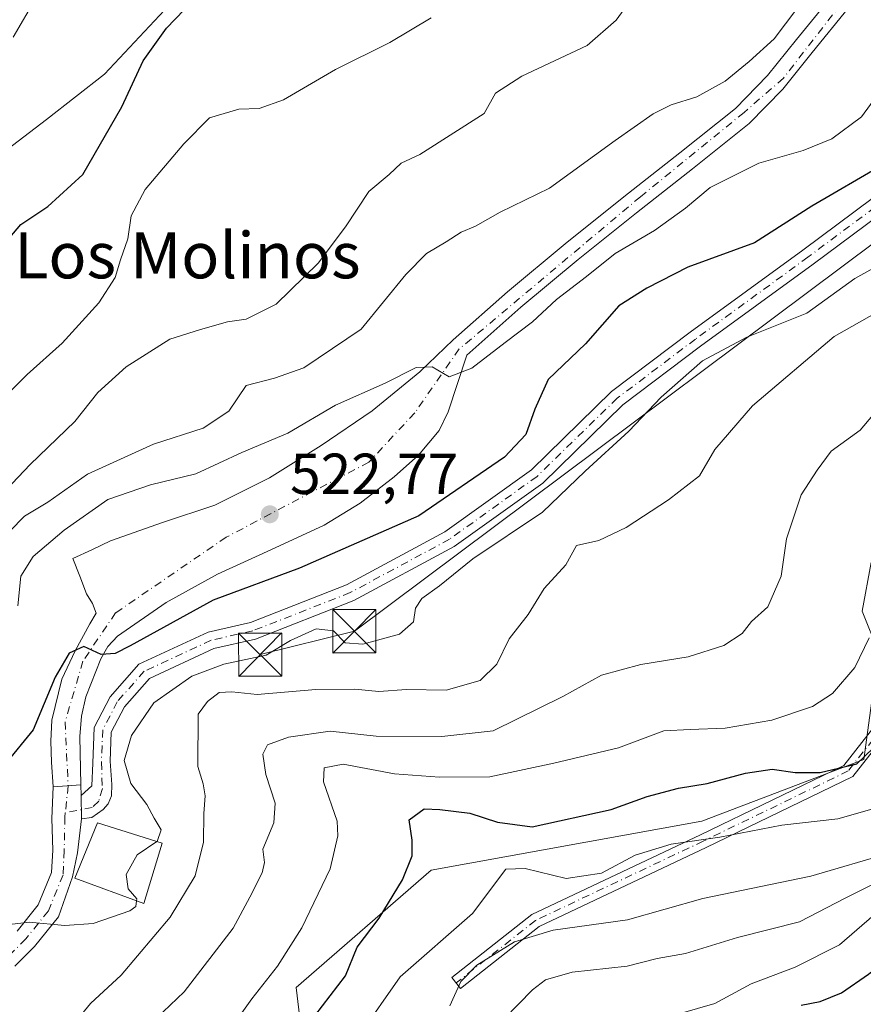
# Model space of a CAD drawing. Units: metres. Extents: x 590211 to 593654, y 4742894 to 4745262.
# Drawn here: x 592303 to 592449, y 4744037 to 4744207 of the extents above; entities that cross this region are included whole.
import ezdxf
from ezdxf.enums import TextEntityAlignment as Align

# ---------------------------------------------------------------- set-up
doc = ezdxf.new("R2010")
doc.units = ezdxf.units.M
doc.header["$MEASUREMENT"] = 0
doc.linetypes.add('DGN Style 4', pattern=[2.6384748266838614, 1.318413404963828, -0.6592067024819142, 0.001648016756204785, -0.6592067024819142])
for name, color, linetype, lineweight in [('Arbolado forestal CxS', 92, 'Continuous', 0), ('Camino Cxs', 7, 'Continuous', 0), ('Camino eje', 30, 'DGN Style 4', 13), ('Carretera de calzada única Cxs', 7, 'Continuous', 13), ('Carretera de calzada única eje', 7, 'DGN Style 4', 0), ('Cima', 7, 'Continuous', 0), ('Corriente natural lineal', 142, 'Continuous', 13), ('Curva de nivel maestra', 30, 'Continuous', 30), ('Curva de nivel normal', 30, 'Continuous', 0), ('Edificación Cxs', 1, 'Continuous', 13), ('Entidad de ámbito territorial', 7, 'Continuous', 0), ('Entidad de ámbito territorial CxS', 92, 'Continuous', 0), ('Punto de cota en terreno', 7, 'Continuous', 0), ('Roquedo CxS', 135, 'Continuous', 0), ('Rótulo de punto de cota en terreno', 7, 'Continuous', 0), ('Tendido', 6, 'Continuous', 0), ('Texto cartográfico', 7, 'Continuous', 0), ('Torre de tendido puntual', 7, 'Continuous', 0)]:
    doc.layers.add(name, color=color, linetype=linetype, lineweight=lineweight)
doc.styles.add('Style-Arial', font='txt')

# ---------------------------------------------------------------- blocks, each defined once
blk = doc.blocks.new('*U15')
at = {"layer": 'Arbolado forestal CxS', "color": 92, "linetype": 'Continuous', "lineweight": 0}
blk.add_polyline3d([(592650.5774999997, 4744016.042099999, 617.448900000003), (592669.5050999997, 4744037.598099999, 610.0157999999938), (592678.5059000002, 4744060.6099, 597.7402000000002), (592662.4153000005, 4744080.4057, 587.0485000000045), (592633.1255000001, 4744083.670100001, 580.2370999999986), (592604.3607000001, 4744091.127699999, 573.0820999999996), (592604.0765000005, 4744091.201300001, 573.0378999999957), (592588.5390999997, 4744077.0305, 576.7890999999945), (592569.5789000001, 4744090.3057, 566.7646999999997), (592550.2971000001, 4744108.782099999, 557.377800000002), (592527.5522999996, 4744120.6691, 551.3307000000059), (592512.3051000005, 4744120.669299999, 550.3886999999959), (592497.5840999996, 4744119.617900001, 549.3830000000017), (592479.1821, 4744119.618100001, 548.4679000000033), (592461.3069000002, 4744118.567100001, 546.4953999999998), (592450.7921000002, 4744113.309699999, 544.5163999999932), (592449.2138999999, 4744104.897100001, 544.1122999999934), (592452.0396999996, 4744097.828299999, 545.5393999999942), (592449.5085000005, 4744079.172499999, 549.4562000000005), (592421.4451000001, 4744068.460899999, 552.7443000000058), (592374.4691000005, 4744059.953700001, 550.6426999999967), (592351.0928999997, 4744039.5733, 546.4333999999944), (592353.7707000002, 4744016.816299999, 556.3234999999986)], dxfattribs=at)
blk = doc.blocks.new('5PATER')
at = {"layer": 'Roquedo CxS', "linetype": 'Continuous', "lineweight": 0}
h = blk.add_hatch(color=51, dxfattribs=at)
edge = h.paths.add_edge_path()
edge.add_ellipse((0, 0), major_axis=(-0.1095731443231308, -0.1110710700762829), ratio=0.9994222409660322, start_angle=0, end_angle=360)
blk = doc.blocks.new('5TTEND')
at = {"layer": 'Cima', "color": 7, "linetype": 'Continuous', "lineweight": 0}
for p, q in [((-0.375, 0.3754), (0.375, -0.3746)), ((0.3720000000000001, 0.3784000000000001), (-0.3720000000000001, -0.3776))]:
    blk.add_line(p, q, dxfattribs=at)
at = {"layer": 'Cima', "color": 7, "linetype": 'Continuous', "lineweight": 0, "flags": 128}
blk.add_lwpolyline([(-0.375, -0.3746), (0.375, -0.3746), (0.375, 0.3754), (-0.375, 0.3754), (-0.3720000000000001, -0.3776)], dxfattribs=at)

msp = doc.modelspace()

# ---------------------------------------------------------------- linework, layer by layer
at = {"layer": 'Arbolado forestal CxS', "color": 92, "linetype": 'Continuous', "lineweight": 0}
for points in [[(592353.7707000002, 4744016.816299999, 556.3234999999986), (592351.0928999997, 4744039.5733, 546.4333999999944), (592374.4691000005, 4744059.953700001, 550.6426999999967), (592421.4451000001, 4744068.460899999, 552.7443000000058), (592449.5085000005, 4744079.172499999, 549.4562000000005), (592452.0396999996, 4744097.828299999, 545.5393999999942), (592449.2138999999, 4744104.897100001, 544.1122999999934), (592450.7921000002, 4744113.309699999, 544.5163999999932), (592461.3069000002, 4744118.567100001, 546.4953999999998), (592479.1821, 4744119.618100001, 548.4679000000033), (592497.5840999996, 4744119.617900001, 549.3830000000017), (592512.3051000005, 4744120.669299999, 550.3886999999959), (592527.5522999996, 4744120.6691, 551.3307000000059), (592550.2971000001, 4744108.782099999, 557.377800000002), (592569.5789000001, 4744090.3057, 566.7646999999997), (592588.5390999997, 4744077.0305, 576.7890999999945), (592604.0765000005, 4744091.201300001, 573.0378999999957), (592604.3607000001, 4744091.127699999, 573.0820999999996), (592633.1255000001, 4744083.670100001, 580.2370999999986), (592662.4153000005, 4744080.4057, 587.0485000000045), (592678.5059000002, 4744060.6099, 597.7402000000002), (592669.5050999997, 4744037.598099999, 610.0157999999938), (592650.5774999997, 4744016.042099999, 617.448900000003)], [(592650.5774999997, 4744016.042099999, 617.448900000003), (592669.5050999997, 4744037.598099999, 610.0157999999938), (592678.5059000002, 4744060.6099, 597.7402000000002), (592662.4153000005, 4744080.4057, 587.0485000000045), (592633.1255000001, 4744083.670100001, 580.2370999999986), (592604.3607000001, 4744091.127699999, 573.0820999999996), (592604.0765000005, 4744091.201300001, 573.0378999999957), (592588.5390999997, 4744077.0305, 576.7890999999945), (592569.5789000001, 4744090.3057, 566.7646999999997), (592550.2971000001, 4744108.782099999, 557.377800000002), (592527.5522999996, 4744120.6691, 551.3307000000059), (592512.3051000005, 4744120.669299999, 550.3886999999959), (592497.5840999996, 4744119.617900001, 549.3830000000017), (592479.1821, 4744119.618100001, 548.4679000000033), (592461.3069000002, 4744118.567100001, 546.4953999999998), (592450.7921000002, 4744113.309699999, 544.5163999999932), (592449.2138999999, 4744104.897100001, 544.1122999999934), (592452.0396999996, 4744097.828299999, 545.5393999999942), (592449.5085000005, 4744079.172499999, 549.4562000000005), (592421.4451000001, 4744068.460899999, 552.7443000000058), (592374.4691000005, 4744059.953700001, 550.6426999999967), (592351.0928999997, 4744039.5733, 546.4333999999944), (592353.7707000002, 4744016.816299999, 556.3234999999986)], [(592650.5774999997, 4744016.042099999, 617.448900000003), (592669.5050999997, 4744037.598099999, 610.0157999999938), (592678.5059000002, 4744060.6099, 597.7402000000002), (592662.4153000005, 4744080.4057, 587.0485000000045), (592633.1255000001, 4744083.670100001, 580.2370999999986), (592604.3607000001, 4744091.127699999, 573.0820999999996), (592604.0765000005, 4744091.201300001, 573.0378999999957), (592588.5390999997, 4744077.0305, 576.7890999999945), (592569.5789000001, 4744090.3057, 566.7646999999997), (592550.2971000001, 4744108.782099999, 557.377800000002), (592527.5522999996, 4744120.6691, 551.3307000000059), (592512.3051000005, 4744120.669299999, 550.3886999999959), (592497.5840999996, 4744119.617900001, 549.3830000000017), (592479.1821, 4744119.618100001, 548.4679000000033), (592461.3069000002, 4744118.567100001, 546.4953999999998), (592450.7921000002, 4744113.309699999, 544.5163999999932), (592449.2138999999, 4744104.897100001, 544.1122999999934), (592452.0396999996, 4744097.828299999, 545.5393999999942), (592449.5085000005, 4744079.172499999, 549.4562000000005), (592421.4451000001, 4744068.460899999, 552.7443000000058), (592374.4691000005, 4744059.953700001, 550.6426999999967), (592351.0928999997, 4744039.5733, 546.4333999999944), (592353.7707000002, 4744016.816299999, 556.3234999999986)]]:
    msp.add_polyline3d(points, dxfattribs=at)
at = {"layer": 'Camino Cxs', "color": 7, "linetype": 'Continuous', "lineweight": 0, "extrusion": (0.4939028411050009, 0.03608893411715395, 0.8687678472311783), "elevation": 464216.9561004055, "flags": 128}
msp.add_lwpolyline([(4688296.148103516, -813298.170761932), (4688296.148103517, -813303.6990167454)], dxfattribs=at)
at = {"layer": 'Camino Cxs', "color": 7, "linetype": 'Continuous', "lineweight": 0, "extrusion": (0.008522166378446149, -0.3373602386904562, 0.9413370501743445), "elevation": -1594912.799434576, "flags": 128}
msp.add_lwpolyline([(711928.2138746823, 4450448.566378077), (711928.2138746823, 4450446.614488508)], dxfattribs=at)
at = {"layer": 'Camino Cxs', "color": 7, "linetype": 'Continuous', "lineweight": 0, "extrusion": (0.003381678406132979, -0.1336982485571958, 0.9910163180209981), "elevation": -631743.8113290526, "flags": 128}
msp.add_lwpolyline([(712079.5858336227, 4685179.410461217), (712079.5858336227, 4685175.315980361)], dxfattribs=at)
msp.add_lwpolyline([(712079.5858336227, 4685179.410461217), (712079.5858336227, 4685175.315980361)], dxfattribs=at)
at = {"layer": 'Camino Cxs', "color": 7, "linetype": 'Continuous', "lineweight": 0}
for points in [[(592313.7664999999, 4744072.9133, 532.1946000000025), (592315.6719000004, 4744074.5833, 531.9704000000056), (592315.8044999996, 4744078.5075, 532.5500000000029), (592316.0377000002, 4744084.6931, 532.9891999999963), (592318.8180999998, 4744090.0219, 533.7874000000012), (592323.8032999998, 4744095.687100001, 534.9651000000014), (592335.8224999999, 4744101.2575, 531.3888000000006), (592343.1429000003, 4744102.9213, 530.2449999999953), (592359.8211000003, 4744109.4617, 529.9891999999963), (592376.8547, 4744118.6337, 531.5785000000033), (592391.8976999996, 4744129.4253, 530.4992000000057), (592405.7747, 4744142.972100001, 532.0856000000058), (592419.4206999998, 4744153.2897, 531.4949999999953), (592438.9379000004, 4744167.5141, 530.0552000000025), (592457.0719, 4744181.032299999, 531.9603000000062), (592468.1026999997, 4744190.765100001, 532.8534999999974), (592478.5919000005, 4744207.8103, 530.1530000000057), (592490.1294999998, 4744224.2927, 529.1808000000019), (592498.4571000002, 4744240.947899999, 532.4281000000046), (592517.7664999999, 4744260.257300001, 530.9744999999966), (592537.1973000001, 4744283.310699999, 529.0219999999972), (592550.6661, 4744302.3641, 529.4328999999998), (592561.1902999999, 4744322.097100001, 528.6827000000048), (592569.4413000002, 4744339.259099999, 529.4480999999942)], [(592492.7138999999, 4744222.7533, 529.5017999999982), (592481.1004999997, 4744206.162500001, 529.9667000000045), (592470.4231000004, 4744188.811699999, 532.097099999999), (592458.9641000004, 4744178.7009, 531.6088000000018), (592440.7178999997, 4744165.099099999, 529.9186999999947), (592421.2089000001, 4744150.880899999, 532.0406999999977), (592407.7348999997, 4744140.693299999, 532.5063999999984), (592393.8309000004, 4744127.120100001, 531.3717999999935), (592378.4467000002, 4744116.083699999, 532.7652999999991), (592361.0844999999, 4744106.7347, 530.0026000000071), (592344.0279000001, 4744100.0459, 531.5589999999938), (592336.7965000002, 4744098.4023, 533.2712000000029), (592325.6381000001, 4744093.230900001, 534.7296999999963), (592321.3098999998, 4744088.3125, 533.6551999999938), (592319.0100999996, 4744083.9047, 532.8317999999999), (592318.8202999998, 4744078.872099999, 532.4135999999999), (592319.1114999996, 4744074.795100001, 532.0081999999966), (592319.0585000003, 4744072.837099999, 531.5828000000038), (592318.4765, 4744071.461300001, 531.7851999999984), (592317.6299000002, 4744070.455900001, 532.147100000002), (592315.6261, 4744069.0747, 532.2255000000005), (592313.8690999999, 4744068.856899999, 531.6469999999972)], [(592458.9641000004, 4744178.7009, 531.6088000000018), (592440.7178999997, 4744165.099099999, 529.9186999999947), (592421.2089000001, 4744150.880899999, 532.0406999999977), (592407.7348999997, 4744140.693299999, 532.5063999999984), (592393.8309000004, 4744127.120100001, 531.3717999999935), (592378.4467000002, 4744116.083699999, 532.7652999999991), (592361.0844999999, 4744106.7347, 530.0026000000071), (592344.0279000001, 4744100.0459, 531.5589999999938), (592336.7965000002, 4744098.4023, 533.2712000000029), (592325.6381000001, 4744093.230900001, 534.7296999999963), (592321.3098999998, 4744088.3125, 533.6551999999938), (592319.0100999996, 4744083.9047, 532.8317999999999), (592318.8202999998, 4744078.872099999, 532.4135999999999), (592319.1114999996, 4744074.795100001, 532.0081999999966), (592319.0585000003, 4744072.837099999, 531.5828000000038), (592318.4765, 4744071.461300001, 531.7851999999984), (592317.6299000002, 4744070.455900001, 532.147100000002), (592315.6261, 4744069.0747, 532.2255000000005), (592313.8690999999, 4744068.856899999, 531.6469999999972), (592313.7664999999, 4744072.9133, 532.1946000000025), (592315.6719000004, 4744074.5833, 531.9704000000056), (592315.8044999996, 4744078.5075, 532.5500000000029), (592316.0377000002, 4744084.6931, 532.9891999999963), (592318.8180999998, 4744090.0219, 533.7874000000012), (592323.8032999998, 4744095.687100001, 534.9651000000014), (592335.8224999999, 4744101.2575, 531.3888000000006), (592343.1429000003, 4744102.9213, 530.2449999999953), (592359.8211000003, 4744109.4617, 529.9891999999963), (592376.8547, 4744118.6337, 531.5785000000033), (592391.8976999996, 4744129.4253, 530.4992000000057), (592405.7747, 4744142.972100001, 532.0856000000058), (592419.4206999998, 4744153.2897, 531.4949999999953), (592438.9379000004, 4744167.5141, 530.0552000000025), (592457.0719, 4744181.032299999, 531.9603000000062)], [(592455.6331000002, 4744086.4641, 560.5182999999961), (592447.5887000002, 4744076.2007, 560.984700000001), (592422.1980999997, 4744063.906300001, 563.8141000000032), (592393.2119000005, 4744050.203700001, 565.1647999999988), (592379.5604999998, 4744039.440300001, 570.4762000000047), (592378.0745000001, 4744041.324899999, 574.2684000000008), (592391.9398999996, 4744052.257099999, 561.2574000000022), (592421.1623000001, 4744066.0713, 565.1385000000009), (592446.0425000004, 4744078.1187, 561.8291999999929), (592453.3441000005, 4744087.4343, 559.7112000000052)], [(592455.6331000002, 4744086.4641, 560.5182999999961), (592447.5887000002, 4744076.2007, 560.984700000001), (592422.1980999997, 4744063.906300001, 563.8141000000032), (592393.2119000005, 4744050.203700001, 565.1647999999988), (592379.5604999998, 4744039.440300001, 570.4762000000047), (592378.0745000001, 4744041.324899999, 574.2684000000008), (592391.9398999996, 4744052.257099999, 561.2574000000022), (592421.1623000001, 4744066.0713, 565.1385000000009), (592446.0425000004, 4744078.1187, 561.8291999999929), (592453.3441000005, 4744087.4343, 559.7112000000052)], [(592302.6983000003, 4744049.356899999, 531.577099999995), (592306.3627000004, 4744053.912699999, 531.6763000000064), (592308.6643000003, 4744059.570699999, 533.3444000000018), (592308.8573000003, 4744063.4331, 533.9334999999992), (592308.6996999999, 4744068.8873, 533.2523999999976), (592308.9301000005, 4744074.4001, 535.5910000000003), (592313.7200999996, 4744074.7501, 532.8533000000025), (592313.7664999999, 4744072.9133, 532.1946000000025), (592313.8690999999, 4744068.856899999, 531.6469999999972), (592313.1734999996, 4744062.960700001, 533.555600000007), (592312.2739000004, 4744058.780300001, 532.3748999999953), (592309.8469000002, 4744051.862500001, 530.4749000000012), (592305.6797000002, 4744046.681299999, 530.6201000000001), (592302.2707000002, 4744043.272500001, 530.7624999999971)], [(592302.6983000003, 4744049.356899999, 531.577099999995), (592306.3627000004, 4744053.912699999, 531.6763000000064), (592308.6643000003, 4744059.570699999, 533.3444000000018), (592308.8573000003, 4744063.4331, 533.9334999999992), (592308.6996999999, 4744068.8873, 533.2523999999976), (592308.9301000005, 4744074.4001, 535.5910000000003)], [(592313.8690999999, 4744068.856899999, 531.6469999999972), (592313.1734999996, 4744062.960700001, 533.555600000007), (592312.2739000004, 4744058.780300001, 532.3748999999953), (592309.8469000002, 4744051.862500001, 530.4749000000012), (592305.6797000002, 4744046.681299999, 530.6201000000001), (592302.2707000002, 4744043.272500001, 530.7624999999971)]]:
    msp.add_polyline3d(points, dxfattribs=at)
at = {"layer": 'Camino eje', "color": 30, "linetype": 'DGN Style 4', "lineweight": 13, "extrusion": (-0.03451846944160623, -0.322913377985009, 0.9457988293425403), "elevation": -1551865.826692827, "flags": 128}
msp.add_lwpolyline([(84701.66002311307, 4521240.432315733), (84701.66002311301, 4521235.458691118)], dxfattribs=at)
at = {"layer": 'Camino eje', "color": 30, "linetype": 'DGN Style 4', "lineweight": 13}
for points in [[(592491.4216999998, 4744223.5229, 529.167100000006), (592479.8460999997, 4744206.986500001, 529.9688000000025), (592469.2629000006, 4744189.7885, 532.2908000000025), (592458.0181, 4744179.866699999, 531.5969999999943), (592439.8278999999, 4744166.306700001, 529.9236999999994), (592420.3148999996, 4744152.085300001, 531.3981000000058), (592406.7549000002, 4744141.832699999, 532.0249999999943), (592392.8642999995, 4744128.272700001, 530.9122999999963), (592377.6507000001, 4744117.358700001, 532.3049000000028), (592360.4527000003, 4744108.098300001, 529.6970000000001), (592343.5855, 4744101.483700001, 530.7358999999997), (592336.3095000006, 4744099.8299, 532.3469999999943), (592324.7207000004, 4744094.458900001, 534.8686000000016), (592320.0639000004, 4744089.167300001, 533.7546000000002), (592317.5239000004, 4744084.298900001, 531.9395999999979), (592317.3123000005, 4744078.6897, 531.4591999999975), (592317.4710999997, 4744074.107100001, 531.1959999999963), (592316.8361000001, 4744071.9375, 531.516499999998), (592315.7248999998, 4744070.826300001, 531.9072000000015), (592311.0401, 4744069.912699999, 532.3380999999936)], [(592667.2138999999, 4744086.261299999, 587.671199999997), (592660.5992999999, 4744091.7119, 587.3129999999946), (592653.7200999996, 4744098.061899999, 586.7918999999965), (592619.8535000002, 4744109.438899999, 576.4404000000068), (592593.3951000003, 4744117.1119, 577.7344000000012), (592557.6763000004, 4744118.9639, 572.0469000000012), (592521.4282999998, 4744119.7577, 560.7793999999994), (592496.5573000005, 4744118.699300001, 559.4621999999945), (592476.7134999996, 4744119.493100001, 557.2277999999933), (592462.1615000004, 4744118.9639, 556.4728000000032), (592453.4301000005, 4744113.936899999, 550.819399999993), (592452.6365, 4744107.851500001, 547.5154999999941), (592455.5469000004, 4744094.622300001, 559.1564999999973), (592454.4885, 4744086.949300001, 560.2393000000011), (592446.8154999996, 4744077.159700001, 561.4658999999956), (592421.6801000005, 4744064.9889, 564.4952000000048), (592392.5758999996, 4744051.2305, 563.0706000000064), (592378.8174999999, 4744040.3825, 572.4030000000057)], [(592311.0401, 4744069.912699999, 532.3380999999936), (592310.9622999998, 4744069.185900001, 532.1223000000027), (592310.8564999999, 4744063.3651, 533.3325999999943), (592310.6448999997, 4744059.1317, 532.7976000000053), (592308.1047, 4744052.887499999, 530.7765000000073), (592304.1889000004, 4744048.019099999, 530.8273999999947), (592300.8022999996, 4744044.6325, 531.3493000000017)]]:
    msp.add_polyline3d(points, dxfattribs=at)
at = {"layer": 'Carretera de calzada única Cxs', "color": 7, "linetype": 'Continuous', "lineweight": 13, "extrusion": (0.4939028411050009, 0.03608893411715395, 0.8687678472311783), "elevation": 464216.9561004055, "flags": 128}
msp.add_lwpolyline([(4688296.148103516, -813298.170761932), (4688296.148103517, -813303.6990167454)], dxfattribs=at)
at = {"layer": 'Carretera de calzada única Cxs', "color": 7, "linetype": 'Continuous', "lineweight": 13}
for points in [[(592446.8800999997, 4744209.5801, 517.7477999999974), (592440.5701000001, 4744201.8301, 518.7489999999962), (592435.4401000004, 4744195.460100001, 519.6551000000036), (592429.6201, 4744189.470100001, 520.2948000000034), (592419.8000999996, 4744181.610099999, 521.8652000000002), (592410.1001000004, 4744173.9901, 520.7747999999992), (592399.9600999998, 4744165.9001, 520.4190999999992), (592390.0301000001, 4744157.620100001, 520.1676000000007), (592385.3701, 4744153.4801, 521.4208999999975), (592380.6601, 4744149.3101, 522.561400000006), (592379.0401, 4744144.4001, 522.2004000000015), (592377.4200999998, 4744139.4801, 521.1820000000008), (592375.8501000004, 4744136.220100001, 521.7283000000025), (592372.3000999996, 4744131.960100001, 522.6585999999952), (592368.0601000004, 4744128.1801, 523.4269000000058), (592362.1901000004, 4744123.640100001, 526.7783000000054), (592355.9301000005, 4744119.790100001, 526.2673000000068), (592346.7001, 4744115.5101, 524.181500000006), (592337.4301000005, 4744111.300100001, 525.1872000000003), (592328.5500999996, 4744106.380100001, 525.5071000000025), (592320.1101000002, 4744100.550100001, 529.6141999999963), (592318.4200999998, 4744098.770099999, 530.7301000000007), (592317.2200999996, 4744096.630100001, 531.8905999999988), (592314.6201, 4744090.040100001, 532.6965999999958), (592313.8300999999, 4744086.6501, 533.9814999999944), (592313.5800999999, 4744083.1601, 535.0130000000064), (592313.7200999996, 4744074.7501, 532.8533000000025), (592308.9301000005, 4744074.4001, 535.5910000000003), (592308.6300999997, 4744078.710100001, 538.0581999999995), (592308.5100999996, 4744082.340100001, 539.8555999999953), (592308.7200999996, 4744085.950099999, 538.1347999999998), (592310.4301000005, 4744093.0701, 530.7360000000045), (592312.7301000003, 4744098.030099999, 526.4290000000037), (592315.2701000003, 4744102.700099999, 524.843599999993), (592316.3701, 4744104.530099999, 524.7502999999997), (592315.7701000003, 4744106.200099999, 524.4263000000064), (592314.7301000003, 4744107.920100001, 524.2581999999966), (592313.5401, 4744110.960100001, 524.7795999999944), (592312.3501000004, 4744114.0101, 525.4437999999936), (592315.6201, 4744115.550100001, 525.7363999999943), (592318.8901000004, 4744117.0801, 525.963499999998), (592327.8901000004, 4744120.2401, 527.1187000000064), (592336.9700999996, 4744123.300100001, 525.188599999994), (592346.4301000005, 4744128.040100001, 526.8034000000043), (592355.4401000004, 4744133.610099999, 522.7998999999982), (592364.2701000003, 4744139.6501, 522.7252000000008), (592372.5000999998, 4744146.4001, 527.2770000000019), (592378.3201000001, 4744151.960100001, 525.5809000000008), (592387.7200999996, 4744160.300100001, 521.4137000000047), (592397.7200999996, 4744168.640100001, 519.4824999999983), (592407.9101, 4744176.7601, 518.4311000000016), (592417.6001000004, 4744184.380100001, 521.6241000000009), (592427.2401000002, 4744192.090100001, 519.422900000005), (592432.7901, 4744197.8101, 519.3990999999951), (592437.8201000001, 4744204.050100001, 520.6462999999932), (592444.0701000001, 4744211.7301, 520.0026999999973)], [(592308.9301000005, 4744074.4001, 535.5910000000003), (592308.6300999997, 4744078.710100001, 538.0581999999995), (592308.5100999996, 4744082.340100001, 539.8555999999953), (592308.7200999996, 4744085.950099999, 538.1347999999998), (592310.4301000005, 4744093.0701, 530.7360000000045), (592312.7301000003, 4744098.030099999, 526.4290000000037), (592315.2701000003, 4744102.700099999, 524.843599999993), (592316.3701, 4744104.530099999, 524.7502999999997), (592315.7701000003, 4744106.200099999, 524.4263000000064), (592314.7301000003, 4744107.920100001, 524.2581999999966), (592313.5401, 4744110.960100001, 524.7795999999944), (592312.3501000004, 4744114.0101, 525.4437999999936), (592315.6201, 4744115.550100001, 525.7363999999943), (592318.8901000004, 4744117.0801, 525.963499999998), (592327.8901000004, 4744120.2401, 527.1187000000064), (592336.9700999996, 4744123.300100001, 525.188599999994), (592346.4301000005, 4744128.040100001, 526.8034000000043), (592355.4401000004, 4744133.610099999, 522.7998999999982), (592364.2701000003, 4744139.6501, 522.7252000000008), (592372.5000999998, 4744146.4001, 527.2770000000019), (592378.3201000001, 4744151.960100001, 525.5809000000008), (592387.7200999996, 4744160.300100001, 521.4137000000047), (592397.7200999996, 4744168.640100001, 519.4824999999983), (592407.9101, 4744176.7601, 518.4311000000016), (592417.6001000004, 4744184.380100001, 521.6241000000009), (592427.2401000002, 4744192.090100001, 519.422900000005), (592432.7901, 4744197.8101, 519.3990999999951), (592437.8201000001, 4744204.050100001, 520.6462999999932), (592444.0701000001, 4744211.7301, 520.0026999999973)], [(592446.8800999997, 4744209.5801, 517.7477999999974), (592440.5701000001, 4744201.8301, 518.7489999999962), (592435.4401000004, 4744195.460100001, 519.6551000000036), (592429.6201, 4744189.470100001, 520.2948000000034), (592419.8000999996, 4744181.610099999, 521.8652000000002), (592410.1001000004, 4744173.9901, 520.7747999999992), (592399.9600999998, 4744165.9001, 520.4190999999992), (592390.0301000001, 4744157.620100001, 520.1676000000007), (592385.3701, 4744153.4801, 521.4208999999975), (592380.6601, 4744149.3101, 522.561400000006), (592379.0401, 4744144.4001, 522.2004000000015), (592377.4200999998, 4744139.4801, 521.1820000000008), (592375.8501000004, 4744136.220100001, 521.7283000000025), (592372.3000999996, 4744131.960100001, 522.6585999999952), (592368.0601000004, 4744128.1801, 523.4269000000058), (592362.1901000004, 4744123.640100001, 526.7783000000054), (592355.9301000005, 4744119.790100001, 526.2673000000068), (592346.7001, 4744115.5101, 524.181500000006), (592337.4301000005, 4744111.300100001, 525.1872000000003), (592328.5500999996, 4744106.380100001, 525.5071000000025), (592320.1101000002, 4744100.550100001, 529.6141999999963), (592318.4200999998, 4744098.770099999, 530.7301000000007), (592317.2200999996, 4744096.630100001, 531.8905999999988), (592314.6201, 4744090.040100001, 532.6965999999958), (592313.8300999999, 4744086.6501, 533.9814999999944), (592313.5800999999, 4744083.1601, 535.0130000000064), (592313.7200999996, 4744074.7501, 532.8533000000025)]]:
    msp.add_polyline3d(points, dxfattribs=at)
at = {"layer": 'Carretera de calzada única eje', "color": 7, "linetype": 'DGN Style 4', "lineweight": 0}
msp.add_polyline3d([(592465.1155000003, 4744242.9101, 518.9474000000046), (592458.6101000002, 4744231.4101, 520.493100000007), (592447.4200999998, 4744212.670100001, 518.0485999999946), (592435.5800999999, 4744197.340100001, 518.4339000000036), (592428.7600999996, 4744191.4101, 519.4731999999931), (592410.7801000001, 4744176.790100001, 519.949099999998), (592379.3701, 4744150.380100001, 523.9501000000018), (592371.6401000004, 4744139.300100001, 521.8668000000034), (592363.6700999998, 4744130.720100001, 522.0847999999969), (592338.9501, 4744117.720100001, 523.5325000000012), (592319.7701000003, 4744104.590100001, 525.8191999999982), (592314.1001000004, 4744096.220100001, 528.9771999999939), (592311.0100999996, 4744085.6601, 536.2351999999955), (592311.5401, 4744074.590100001, 533.9532999999938)], dxfattribs=at)
at = {"layer": 'Corriente natural lineal', "color": 142, "linetype": 'Continuous', "lineweight": 13}
msp.add_polyline3d([(592302.0191000003, 4744204.474500001, 497.3818000000028), (592306.0142999999, 4744211.346899999, 497.6456000000035)], dxfattribs=at)
at = {"layer": 'Curva de nivel maestra', "color": 30, "linetype": 'Continuous', "lineweight": 30, "flags": 128}
for points, elevation in [([(592297.8799999999, 4744165.630100001), (592303.3300000001, 4744171.9901), (592308.0199999996, 4744175.0801), (592314.0899999999, 4744180.6601), (592320.8300000001, 4744192.4001), (592324.5300000003, 4744200.380100001), (592328.5999999996, 4744206.050100001), (592336.2800000003, 4744214.0701)], 500), ([(592452.79, 4744182.290100001), (592440.5, 4744175.170100001), (592430.5700000003, 4744168.800100001), (592418.9800000004, 4744164.5601), (592411.9100000003, 4744160.950099999), (592407.0199999996, 4744157.870100001), (592401.2599999999, 4744151.270099999), (592394.7599999999, 4744145.100099999), (592392.4699999997, 4744139.920100001), (592390.9000000004, 4744135.520099999), (592387.1799999997, 4744131.620100001), (592372.3399999999, 4744121.4301), (592351.6600000003, 4744112.370100001), (592336.6600000003, 4744106.780099999), (592322.29, 4744098.860099999), (592319.7000000002, 4744097.5601), (592317.2699999996, 4744097.380100001), (592314.2800000003, 4744098.7501), (592311.7300000004, 4744097.590100001), (592309.3099999996, 4744093.420100001), (592305.4900000002, 4744084.280099999), (592300.5599999996, 4744078.280099999)], 525), ([(592352.9800000004, 4744032.950099999), (592359.6100000005, 4744041.630100001), (592361.6699999999, 4744046.620100001), (592365.4500000002, 4744051.620100001), (592369.5300000003, 4744058.2501), (592371.2199999997, 4744062.450099999), (592371.2000000002, 4744065.1801), (592370.6500000004, 4744068.690099999), (592373.2999999998, 4744070.620100001), (592375.9699999997, 4744070.460100001), (592381.2199999997, 4744069.8201), (592385.9800000004, 4744068.2601), (592391.9800000004, 4744067.4801), (592405.7199999997, 4744070.4901), (592411.9199999999, 4744072.720100001), (592417.3799999999, 4744074.170100001), (592422.3200000003, 4744075.0001), (592428.9800000004, 4744076.790100001), (592433.6399999997, 4744077.450099999), (592437.5899999999, 4744076.880100001), (592441.9299999997, 4744076.870100001), (592448.29, 4744078.4001), (592453.9699999997, 4744083.840100001)], 550), ([(592438.6399999997, 4744036.550100001), (592441.9699999997, 4744037.1801), (592445.6399999997, 4744038.6601), (592450.3099999996, 4744041.9101), (592458.9699999997, 4744048.860099999), (592471.9000000004, 4744054.790100001), (592479.4199999999, 4744056.790100001), (592485.5599999996, 4744059.020099999), (592490.1299999999, 4744062.840100001), (592496.2800000003, 4744070.420100001), (592503.2100000001, 4744076.360099999), (592508.6399999997, 4744079.340100001), (592514.9699999997, 4744080.9001), (592529.0199999996, 4744080.270099999), (592537.9100000003, 4744078.7601), (592548.9100000003, 4744077.0801), (592563.6299999999, 4744075.120100001)], 575)]:
    msp.add_lwpolyline(points, dxfattribs=dict(at, elevation=elevation))
at = {"layer": 'Curva de nivel normal', "color": 30, "linetype": 'Continuous', "lineweight": 0, "flags": 128}
for points, elevation in [([(592410.1100000005, 4744212.32), (592406.5700000003, 4744207.390000001), (592401.5300000003, 4744203.02), (592390.1799999997, 4744197.710000001), (592385.6200000001, 4744194.77), (592383.6500000004, 4744191.210000001), (592372.54, 4744184.109999999), (592369.29, 4744182.600000001), (592367.2199999997, 4744180.66), (592363.6500000004, 4744177.710000001), (592359.6500000004, 4744171.550000001), (592354.8799999999, 4744165.26), (592347.6100000005, 4744158.140000001), (592342.4199999999, 4744155.560000001), (592339.1500000004, 4744155.08), (592334.4699999997, 4744153.779999999), (592329.1500000004, 4744152.050000001), (592321.5800000001, 4744147.27), (592316.6900000004, 4744142.82), (592312.6900000004, 4744137.779999999), (592304.9299999997, 4744130.34), (592296.5599999996, 4744121.529999999)], 510), ([(592440.0199999996, 4744212.26), (592433.9900000002, 4744204.180000001), (592429.6299999999, 4744200.24), (592425.4600000001, 4744196.83), (592420.54, 4744194.09), (592416.1200000001, 4744192.74), (592412.9800000004, 4744191.180000001), (592406.4000000004, 4744186.550000001), (592394.9900000002, 4744178.26), (592386.4500000002, 4744174.09), (592382.1799999997, 4744171.66), (592379.6600000003, 4744170.66), (592377.0999999996, 4744168.939999999), (592373.6699999999, 4744166.939999999), (592370.0899999999, 4744163.27), (592362.3499999996, 4744153.810000001), (592352.4000000004, 4744147.119999999), (592347.3399999999, 4744145.300000001), (592342.3799999999, 4744144.060000001), (592339.4100000003, 4744139.57), (592334.9400000004, 4744136.640000001), (592326.3600000005, 4744133.859999999), (592314.9199999999, 4744128.67), (592307.9900000002, 4744123.810000001), (592303.9900000002, 4744121.390000001), (592301.4400000004, 4744118.789999999)], 515), ([(592374.4699999997, 4744207.810000001), (592367.3200000003, 4744203.529999999), (592357.8700000001, 4744198.83), (592348.8799999999, 4744193.58), (592344.6500000004, 4744192.08), (592341.1399999997, 4744191.960000001), (592336.0700000003, 4744190.49), (592331.6200000001, 4744185.939999999), (592324.8700000001, 4744178.050000001), (592322.4800000004, 4744173.449999999), (592321.8600000005, 4744169.470000001), (592320.6100000005, 4744165.84), (592319.6699999999, 4744162.76), (592316.8399999999, 4744158.4), (592310.5, 4744151.390000001), (592304.4500000002, 4744145.939999999), (592301.5099999999, 4744142.980000001)], 505), ([(592302.7999999998, 4744105.800000001), (592303.3300000001, 4744110.949999999), (592305.4500000002, 4744114.359999999), (592310.8300000001, 4744118.949999999), (592318.4100000003, 4744124.279999999), (592325.79, 4744126.800000001), (592333.6600000003, 4744128.699999999), (592341.6600000003, 4744132.4), (592349.6600000003, 4744135.76), (592357.9199999999, 4744140.619999999), (592366.5, 4744144.460000001), (592371.8799999999, 4744147.17), (592374.6699999999, 4744147.289999999), (592377.5899999999, 4744145.550000001), (592381.5599999996, 4744147.02), (592387.3200000003, 4744151.52), (592392.0800000001, 4744155.109999999), (592396.2199999997, 4744158.939999999), (592401.4400000004, 4744162.939999999), (592406.4199999999, 4744166.930000001), (592413.2400000002, 4744170.91), (592418.5700000003, 4744174.779999999), (592422.8799999999, 4744178.380000001), (592431.3099999996, 4744182.619999999), (592438.9699999997, 4744184.82), (592443.9699999997, 4744186.84), (592449.1200000001, 4744190.67), (592452.25, 4744194.9)], 520), ([(592451.0800000001, 4744164.310000001), (592447.9600000001, 4744162.619999999), (592439.6399999997, 4744156.59), (592429.2300000004, 4744152.449999999), (592421.5099999999, 4744148.289999999), (592414.3700000001, 4744141.99), (592408.7800000003, 4744136.100000001), (592401.1900000004, 4744129.15), (592393.7800000003, 4744122.07), (592381.6900000004, 4744113.970000001), (592375.9400000004, 4744109.300000001), (592372.8799999999, 4744107.060000001), (592371.7800000003, 4744105.4), (592371.4100000003, 4744103.060000001), (592368.9800000004, 4744100.92), (592362.6100000005, 4744099.15), (592359.5999999996, 4744099.390000001), (592357.54, 4744101.449999999), (592354.5499999998, 4744101.82), (592350.0999999996, 4744099.810000001), (592345.8700000001, 4744097.25), (592338.54, 4744095.710000001), (592332.9900000002, 4744093.59), (592326.4100000003, 4744088.960000001), (592322.5199999996, 4744083.32), (592321.25, 4744078.949999999), (592322.4100000003, 4744074.970000001), (592325.2100000001, 4744071.359999999), (592326.4600000001, 4744068.970000001), (592327.6799999997, 4744066.949999999), (592326.9600000001, 4744064.949999999), (592326.9194, 4744064.922499999)], 530), ([(592455.2699999996, 4744158.699999999), (592444.3799999999, 4744152.529999999), (592430.2100000001, 4744140.529999999), (592423.6500000004, 4744132.939999999), (592421.0199999996, 4744128.359999999), (592415.6699999999, 4744124.220000001), (592408.3200000003, 4744119.41), (592403.54, 4744117.17), (592399.6900000004, 4744116.26), (592397.8399999999, 4744112.949999999), (592394.0899999999, 4744108.82), (592391.2999999998, 4744104.33), (592388.04, 4744100.060000001), (592385.8700000001, 4744095.689999999), (592382.9900000002, 4744092.850000001), (592377.1100000005, 4744091.17), (592370.2100000001, 4744091.32), (592365.4299999997, 4744090.930000001), (592361.2599999999, 4744091.34), (592354.4900000002, 4744091.310000001), (592344.3300000001, 4744090.4), (592339.9100000003, 4744090.869999999), (592337.7400000002, 4744090.76), (592335.6799999997, 4744089.220000001), (592334.1100000005, 4744087.02), (592334.0099999999, 4744077.939999999), (592334.9400000004, 4744074.949999999), (592335.3200000003, 4744072.82), (592335.0499999998, 4744069.76), (592334.9900000002, 4744064.82), (592333.5700000003, 4744058.949999999), (592329.2400000002, 4744051.810000001), (592320.7400000002, 4744041.730000001), (592315.4299999997, 4744036.84), (592310.9900000002, 4744031.390000001)], 535), ([(592456.0800000001, 4744144.82), (592448.8499999996, 4744136.27), (592443.8399999999, 4744132.66), (592441.4199999999, 4744129.34), (592438.6600000003, 4744125.039999999), (592436.1100000005, 4744117.460000001), (592435.1799999997, 4744110.949999999), (592432.8499999996, 4744105.66), (592430.0499999998, 4744103.119999999), (592428.4100000003, 4744100.99), (592425.25, 4744098.930000001), (592419.0499999998, 4744096.99), (592410.8300000001, 4744095.630000001), (592404.0300000003, 4744093.779999999), (592397.3200000003, 4744090.060000001), (592385.2300000004, 4744084.109999999), (592376.3200000003, 4744083.140000001), (592364.9400000004, 4744083.199999999), (592357, 4744084.08), (592349.7300000004, 4744083.039999999), (592346.0999999996, 4744081.720000001), (592345.2800000003, 4744080.07), (592345.8099999996, 4744076.529999999), (592347.4400000004, 4744071.59), (592347.1900000004, 4744068.16), (592345.3200000003, 4744063.609999999), (592345.5700000003, 4744061.26), (592345.2000000002, 4744059.51), (592343.0499999998, 4744055.26), (592340.1799999997, 4744049.880000001), (592331.6600000003, 4744038.83), (592321.9400000004, 4744029.57)], 540), ([(592450.4600000001, 4744100.279999999), (592447.9800000004, 4744095.119999999), (592444.0899999999, 4744090.58), (592440.6399999997, 4744088.34), (592433.54, 4744085.980000001), (592425.4600000001, 4744084.560000001), (592419.4000000004, 4744084.369999999), (592414.8399999999, 4744084.140000001), (592406.9800000004, 4744081.199999999), (592395.7300000004, 4744078.529999999), (592384.6399999997, 4744076.119999999), (592375.9299999997, 4744076.100000001), (592368.1200000001, 4744076.640000001), (592359.25, 4744078.34), (592355.9100000003, 4744077.689999999), (592355.8300000001, 4744075.25), (592358.1799999997, 4744068.460000001), (592358.3300000001, 4744065.890000001), (592356.9500000002, 4744060.180000001), (592352.04, 4744049.939999999), (592347.8499999996, 4744043.289999999), (592343.3899999997, 4744037.630000001), (592336.6900000004, 4744028.27)], 545), ([(592557.6799999997, 4744082.76), (592551.5199999996, 4744083.310000001), (592545.1500000004, 4744084.59), (592537.9299999997, 4744085.600000001), (592531.6299999999, 4744086.680000001), (592525.6299999999, 4744086.960000001), (592517.7400000002, 4744087.5), (592504.8499999996, 4744087.480000001), (592499.7599999999, 4744086.050000001), (592494.04, 4744079.859999999), (592486.1200000001, 4744069.58), (592481.3200000003, 4744064.850000001), (592478.4900000002, 4744063.26), (592467.0300000003, 4744059.720000001), (592456.8200000003, 4744055.75), (592451.3099999996, 4744052.220000001), (592445.29, 4744047.02), (592437.5899999999, 4744043.109999999), (592429.9699999997, 4744040.24), (592423.6500000004, 4744036.810000001), (592417.6500000004, 4744035.109999999)], 570), ([(592453.3399999999, 4744071.199999999), (592445, 4744068.850000001), (592435.29, 4744067.77), (592424.54, 4744065.680000001), (592416.0800000001, 4744064.49), (592409.8399999999, 4744062.57), (592404, 4744059.42), (592397.9199999999, 4744058.5), (592390.79, 4744060.26), (592387.4500000002, 4744060.100000001), (592381.6500000004, 4744052.449999999), (592369.0999999996, 4744041.460000001), (592362.0300000003, 4744031.289999999)], 555), ([(592326.9194, 4744064.922499999), (592323.5199999996, 4744062.619999999), (592321.6200000001, 4744059.220000001), (592321.9600000001, 4744056.720000001), (592323.4500000002, 4744055), (592323.4068999998, 4744054.6361)], 530), ([(592454.1600000003, 4744062.949999999), (592440.3099999996, 4744058.9), (592421.6200000001, 4744055.050000001), (592408.54, 4744051.32), (592395.6200000001, 4744049.550000001), (592388.9299999997, 4744047.49), (592382.4100000003, 4744043.480000001), (592379.6100000005, 4744040.630000001), (592377.7000000002, 4744036.439999999)], 560), ([(592455.6399999997, 4744059.76), (592446.25, 4744055.100000001), (592438.3399999999, 4744051.01), (592427.6100000005, 4744048.25), (592418.5700000003, 4744045.5), (592413.6799999997, 4744044.630000001), (592408.4500000002, 4744043.32), (592398.9100000003, 4744042.27), (592394.3399999999, 4744040.9), (592392.0800000001, 4744039.199999999), (592382.1799999997, 4744029.08)], 565), ([(592323.4068999998, 4744054.6361), (592323.29, 4744053.65), (592322.2400000002, 4744052.869999999), (592315.8700000001, 4744050.699999999), (592310.9400000004, 4744050.359999999), (592304.7800000003, 4744050.939999999), (592301.3600000005, 4744050.52), (592300.3399999999, 4744050.83), (592299.5599999996, 4744050.15), (592298.3799999999, 4744046.029999999), (592295.9900000002, 4744041.07), (592295.79, 4744037.890000001), (592296.79, 4744035.199999999), (592297.8399999999, 4744029.82), (592297.5199999996, 4744025.380000001), (592296.2300000004, 4744022.630000001), (592293.3899999997, 4744018.99), (592289.1100000005, 4744014.630000001), (592284.3099999996, 4744009.289999999), (592279.0899999999, 4744004.289999999), (592273.1200000001, 4743997.960000001), (592270.3200000003, 4743995.529999999)], 530)]:
    msp.add_lwpolyline(points, dxfattribs=dict(at, elevation=elevation))
at = {"layer": 'Edificación Cxs', "color": 1, "linetype": 'Continuous', "lineweight": 13}
msp.add_polyline3d([(592327.8501000004, 4744064.630100001, 535.0054999999993), (592324.6801000005, 4744054.170100001, 538.4891999999963), (592312.6901000004, 4744058.5601, 532.4070999999967), (592316.6201, 4744068.1601, 532.8564999999944), (592327.8501000004, 4744064.630100001, 535.0054999999993)], dxfattribs=at)
msp.add_3dface([(592327.8501000004, 4744064.630100001, 538.4891999999963), (592324.6801000005, 4744054.170100001, 538.4891999999963), (592312.6901000004, 4744058.5601, 538.4891999999963), (592316.6201, 4744068.1601, 538.4891999999963)], dxfattribs=at)
at = {"layer": 'Entidad de ámbito territorial', "color": 7, "linetype": 'Continuous', "lineweight": 0, "flags": 128}
msp.add_lwpolyline([(592466.4809999992, 4744338.042999999), (592453.2089999992, 4744326.432999999), (592445.2839999994, 4744317.586999997), (592435.4559999988, 4744308.752000002), (592427.2839999994, 4744300.923000001), (592418.4630000005, 4744290.940000001), (592405.186, 4744278.440999998), (592394.0809999994, 4744268.343000002), (592382.5719999992, 4744254.817000002), (592363.806, 4744237.395000001), (592347.3539999992, 4744224.535000001), (592343.4199999981, 4744221.515000001), (592343.3009999985, 4744221.425000003), (592337.6619999977, 4744217.096999999), (592328.2189999977, 4744209.149000002), (592317.8689999989, 4744198.029999998), (592307.7939999988, 4744190.211999999), (592298.8679999989, 4744183.404999998)], dxfattribs=at)
at = {"layer": 'Entidad de ámbito territorial CxS', "color": 92, "linetype": 'Continuous', "lineweight": 0, "flags": 128}
msp.add_lwpolyline([(592298.8679999998, 4744183.404999998), (592307.7939999996, 4744190.211999998), (592317.8689999997, 4744198.029999999), (592328.2189999986, 4744209.149000001), (592337.6619999986, 4744217.096999999), (592343.3009999992, 4744221.425000002), (592343.4199999989, 4744221.515000001), (592347.3540000002, 4744224.535000001), (592363.8060000008, 4744237.395), (592382.572, 4744254.817000001), (592394.0810000002, 4744268.343), (592405.1860000007, 4744278.440999999), (592418.4630000015, 4744290.939999999), (592427.2840000002, 4744300.923000001), (592435.4559999995, 4744308.752000002), (592445.2840000001, 4744317.586999998), (592453.2089999999, 4744326.433), (592466.4809999999, 4744338.043)], dxfattribs=at)
at = {"layer": 'Tendido', "color": 6, "linetype": 'Continuous', "lineweight": 0}
msp.add_polyline3d([(592344.8355999999, 4744097.3408, 533.5148000000045), (592361.164, 4744101.4036, 533.4389999999985), (592524.2800000003, 4744223.460000001, 545.7866000000067), (592630.4302000003, 4744303.926200001, 553.4851999999955), (592709.5407999996, 4744414.2577, 548.2451000000001), (592804.9232000001, 4744543.9038, 531.7948999999935), (592814.2640000005, 4744566.5834, 527.5277999999962)], dxfattribs=at)

# ---------------------------------------------------------------- block references
at = {"layer": 'Arbolado forestal CxS', "color": 92, "linetype": 'Continuous', "lineweight": 0}
msp.add_blockref('*U15', (0, 0), dxfattribs=at)
at = {"layer": 'Punto de cota en terreno', "color": 7, "linetype": 'Continuous', "lineweight": 0, "xscale": 10, "yscale": 10, "zscale": 10}
msp.add_blockref('5PATER', (592346.5, 4744121.689999999, 522.7700000000041), dxfattribs=at)
at = {"layer": 'Torre de tendido puntual', "color": 7, "linetype": 'Continuous', "lineweight": 0, "xscale": 10, "yscale": 10, "zscale": 10}
for p in [(592361.164, 4744101.4036, 533.4389999999985), (592344.8355999999, 4744097.3408, 533.5148000000045)]:
    msp.add_blockref('5TTEND', p, dxfattribs=at)

# ---------------------------------------------------------------- texts
at = {"layer": 'Rótulo de punto de cota en terreno', "color": 7, "linetype": 'Continuous', "lineweight": 0, "style": 'Style-Arial'}
msp.add_text('522,77', height=7.000000000000002, dxfattribs=at).set_placement((592350.0278000003, 4744125.217800001))
at = {"layer": 'Texto cartográfico', "color": 7, "linetype": 'Continuous', "lineweight": 0, "style": 'Style-Arial'}
msp.add_text('Los Molinos', height=8, dxfattribs=at).set_placement((592332.2170243906, 4744166.630150001), align=Align.MIDDLE_CENTER)

doc.saveas('drawing.dxf')
